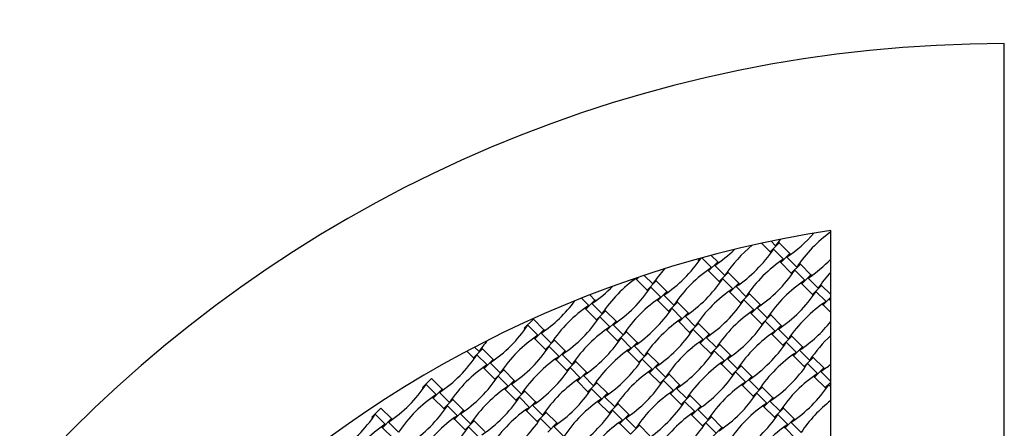
# Model space of a CAD drawing. Units: millimetres. Extents: x 4408 to 14870, y 10643 to 22405.
# Drawn here: x 8520 to 9939, y 20120 to 20708 of the extents above; entities that cross this region are included whole.
import ezdxf

# ---------------------------------------------------------------- set-up
doc = ezdxf.new("R2010")
doc.units = ezdxf.units.MM
doc.header["$LTSCALE"] = 100

msp = doc.modelspace()

# ---------------------------------------------------------------- linework, layer by layer
at = {"color": 7, "linetype": 'Continuous', "lineweight": 25}
for p, q in [((9939.1, 19374), (9939.1, 20674)), ((9688.9, 20402.7), (9689.1, 20402.5)), ((9689.1, 19586.4), (9689.1, 20404.9)), ((9589.2, 20386.5), (9601.6, 20374)), ((9614.6, 20387), (9601.6, 20374)), ((9609.6, 20382.8), (9603.1, 20389.4)), ((9614.6, 20387), (9613.4, 20388.3)), ((9629.9, 20371.7), (9614.6, 20387)), ((9601.6, 20374), (9602.9, 20372.8)), ((9621.1, 20363.7), (9606.6, 20378.2)), ((9629.9, 20371.7), (9616.9, 20358.7)), ((9631.2, 20370.5), (9629.9, 20371.7)), ((9500.6, 20364.7), (9497.8, 20361.9)), ((9497.8, 20361.9), (9499.1, 20360.6)), ((9517.3, 20351.6), (9503.5, 20365.4)), ((9526.1, 20359.6), (9513.1, 20346.6)), ((9526.1, 20359.6), (9516.7, 20369)), ((9527.4, 20358.4), (9526.1, 20359.6)), ((9615.7, 20360), (9616.9, 20358.7)), ((9616.9, 20358.7), (9632.2, 20343.5)), ((9640.2, 20352.3), (9625.7, 20366.7)), ((9645.2, 20356.5), (9644, 20357.7)), ((9511.9, 20347.8), (9513.1, 20346.6)), ((9513.1, 20346.6), (9528.4, 20331.3)), ((9536.4, 20340.1), (9521.9, 20354.6)), ((9541.4, 20344.3), (9528.4, 20331.3)), ((9541.4, 20344.3), (9540.2, 20345.5)), ((9556.7, 20329), (9541.4, 20344.3)), ((9645.2, 20356.5), (9632.2, 20343.5)), ((9632.2, 20343.5), (9633.4, 20342.2)), ((9651.7, 20333.2), (9637.2, 20347.7)), ((9660.5, 20341.2), (9645.2, 20356.5)), ((9408.1, 20335.6), (9409.3, 20334.4)), ((9412.6, 20337.7), (9409.3, 20334.4)), ((9409.3, 20334.4), (9424.6, 20319.1)), ((9432.6, 20327.9), (9420.2, 20340.3)), ((9437.6, 20332.2), (9424.6, 20319.1)), ((9437.6, 20332.2), (9436.4, 20333.4)), ((9452.9, 20316.9), (9437.6, 20332.2)), ((9528.4, 20331.3), (9529.6, 20330.1)), ((9547.9, 20321), (9533.4, 20335.5)), ((9646.2, 20329.4), (9647.5, 20328.2)), ((9660.5, 20341.2), (9647.5, 20328.2)), ((9670.7, 20321.7), (9656.3, 20336.2)), ((9661.7, 20340), (9660.5, 20341.2)), ((9424.6, 20319.1), (9425.8, 20317.9)), ((9444.1, 20308.9), (9429.6, 20323.4)), ((9452.9, 20316.9), (9439.9, 20303.9)), ((9454.1, 20315.6), (9452.9, 20316.9)), ((9542.4, 20317.3), (9543.7, 20316)), ((9556.7, 20329), (9543.7, 20316)), ((9543.7, 20316), (9558.9, 20300.8)), ((9566.9, 20309.6), (9552.5, 20324)), ((9557.9, 20327.8), (9556.7, 20329)), ((9571.9, 20313.8), (9570.7, 20315)), ((9647.5, 20328.2), (9662.7, 20312.9)), ((9675.7, 20325.9), (9662.7, 20312.9)), ((9682.2, 20302.6), (9667.7, 20317.1)), ((9675.7, 20325.9), (9674.5, 20327.2)), ((9689.1, 20312.6), (9675.7, 20325.9)), ((9340.3, 20296.7), (9329.7, 20307.3)), ((9349.1, 20304.7), (9336, 20291.7)), ((9349.1, 20304.7), (9341.7, 20312)), ((9350.3, 20303.5), (9349.1, 20304.7)), ((9438.6, 20305.1), (9439.9, 20303.9)), ((9439.9, 20303.9), (9455.1, 20288.6)), ((9463.1, 20297.4), (9448.6, 20311.9)), ((9468.1, 20301.6), (9455.1, 20288.6)), ((9468.1, 20301.6), (9466.9, 20302.8)), ((9483.4, 20286.3), (9468.1, 20301.6)), ((9571.9, 20313.8), (9558.9, 20300.8)), ((9558.9, 20300.8), (9560.2, 20299.5)), ((9578.4, 20290.5), (9563.9, 20305)), ((9587.2, 20298.5), (9571.9, 20313.8)), ((9662.7, 20312.9), (9664, 20311.7)), ((9689.1, 20308.7), (9678, 20297.6)), ((9689.1, 20307.2), (9686.8, 20305.7)), ((9689.1, 20303.4), (9686.8, 20305.7)), ((9334.8, 20292.9), (9336, 20291.7)), ((9336, 20291.7), (9351.3, 20276.4)), ((9359.3, 20285.2), (9344.8, 20299.7)), ((9364.3, 20289.4), (9351.3, 20276.4)), ((9364.3, 20289.4), (9363.1, 20290.7)), ((9379.6, 20274.2), (9364.3, 20289.4)), ((9455.1, 20288.6), (9456.4, 20287.4)), ((9474.6, 20278.3), (9460.1, 20292.8)), ((9573, 20286.7), (9574.2, 20285.5)), ((9587.2, 20298.5), (9574.2, 20285.5)), ((9597.5, 20279), (9583, 20293.5)), ((9588.4, 20297.3), (9587.2, 20298.5)), ((9676.8, 20298.9), (9678, 20297.6)), ((9678, 20297.6), (9689.1, 20286.6)), ((9260.5, 20277.3), (9247.5, 20264.3)), ((9275.8, 20262), (9260.5, 20277.3)), ((9351.3, 20276.4), (9352.6, 20275.2)), ((9370.8, 20266.2), (9356.3, 20280.6)), ((9379.6, 20274.2), (9366.6, 20261.2)), ((9380.8, 20272.9), (9379.6, 20274.2)), ((9469.2, 20274.6), (9470.4, 20273.3)), ((9483.4, 20286.3), (9470.4, 20273.3)), ((9470.4, 20273.3), (9485.7, 20258)), ((9493.7, 20266.8), (9479.2, 20281.3)), ((9484.6, 20285.1), (9483.4, 20286.3)), ((9574.2, 20285.5), (9589.5, 20270.2)), ((9602.5, 20283.2), (9589.5, 20270.2)), ((9609, 20259.9), (9594.5, 20274.4)), ((9602.5, 20283.2), (9601.3, 20284.5)), ((9617.8, 20267.9), (9602.5, 20283.2)), ((9247.5, 20264.3), (9248.8, 20263)), ((9267, 20254), (9252.5, 20268.5)), ((9275.8, 20262), (9262.8, 20249)), ((9277, 20260.8), (9275.8, 20262)), ((9365.4, 20262.4), (9366.6, 20261.2)), ((9366.6, 20261.2), (9381.9, 20245.9)), ((9389.9, 20254.7), (9375.4, 20269.2)), ((9394.9, 20258.9), (9381.9, 20245.9)), ((9394.9, 20258.9), (9393.6, 20260.1)), ((9410.2, 20243.6), (9394.9, 20258.9)), ((9498.7, 20271.1), (9485.7, 20258)), ((9505.2, 20247.8), (9490.7, 20262.3)), ((9498.7, 20271.1), (9497.5, 20272.3)), ((9514, 20255.8), (9498.7, 20271.1)), ((9589.5, 20270.2), (9590.7, 20269)), ((9617.8, 20267.9), (9604.8, 20254.9)), ((9628, 20248.5), (9613.5, 20262.9)), ((9619, 20266.7), (9617.8, 20267.9)), ((9261.6, 20250.2), (9262.8, 20249)), ((9262.8, 20249), (9278.1, 20233.7)), ((9286.1, 20242.5), (9271.6, 20257)), ((9291.1, 20246.7), (9278.1, 20233.7)), ((9291.1, 20246.7), (9289.8, 20248)), ((9306.4, 20231.5), (9291.1, 20246.7)), ((9381.9, 20245.9), (9383.1, 20244.7)), ((9401.4, 20235.6), (9386.9, 20250.1)), ((9485.7, 20258), (9486.9, 20256.8)), ((9499.7, 20244), (9500.9, 20242.8)), ((9514, 20255.8), (9500.9, 20242.8)), ((9524.2, 20236.3), (9509.7, 20250.8)), ((9515.2, 20254.6), (9514, 20255.8)), ((9603.5, 20256.2), (9604.8, 20254.9)), ((9604.8, 20254.9), (9620, 20239.7)), ((9633, 20252.7), (9620, 20239.7)), ((9633, 20252.7), (9631.8, 20253.9)), ((9648.3, 20237.4), (9633, 20252.7)), ((9164.8, 20231), (9174.3, 20221.6)), ((9187.3, 20234.6), (9174.3, 20221.6)), ((9182.3, 20230.4), (9175.8, 20236.8)), ((9187.3, 20234.6), (9186, 20235.8)), ((9202.5, 20219.3), (9187.3, 20234.6)), ((9278.1, 20233.7), (9279.3, 20232.5)), ((9297.6, 20223.5), (9283.1, 20237.9)), ((9306.4, 20231.5), (9293.3, 20218.4)), ((9307.6, 20230.2), (9306.4, 20231.5)), ((9395.9, 20231.8), (9397.1, 20230.6)), ((9410.2, 20243.6), (9397.1, 20230.6)), ((9397.1, 20230.6), (9412.4, 20215.3)), ((9420.4, 20224.1), (9405.9, 20238.6)), ((9411.4, 20242.4), (9410.2, 20243.6)), ((9500.9, 20242.8), (9516.2, 20227.5)), ((9529.2, 20240.5), (9516.2, 20227.5)), ((9535.7, 20217.2), (9521.2, 20231.7)), ((9529.2, 20240.5), (9528, 20241.7)), ((9544.5, 20225.2), (9529.2, 20240.5)), ((9620, 20239.7), (9621.3, 20238.4)), ((9639.5, 20229.4), (9625, 20243.9)), ((9648.3, 20237.4), (9635.3, 20224.4)), ((9658.6, 20217.9), (9644.1, 20232.4)), ((9649.5, 20236.2), (9648.3, 20237.4)), ((9174.3, 20221.6), (9175.5, 20220.3)), ((9193.8, 20211.3), (9179.3, 20225.8)), ((9202.5, 20219.3), (9189.5, 20206.3)), ((9203.8, 20218.1), (9202.5, 20219.3)), ((9292.1, 20219.7), (9293.3, 20218.4)), ((9293.3, 20218.4), (9308.6, 20203.2)), ((9316.6, 20212), (9302.1, 20226.5)), ((9321.6, 20216.2), (9308.6, 20203.2)), ((9321.6, 20216.2), (9320.4, 20217.4)), ((9336.9, 20200.9), (9321.6, 20216.2)), ((9425.4, 20228.3), (9412.4, 20215.3)), ((9431.9, 20205.1), (9417.4, 20219.6)), ((9425.4, 20228.3), (9424.2, 20229.6)), ((9440.7, 20213.1), (9425.4, 20228.3)), ((9516.2, 20227.5), (9517.5, 20226.3)), ((9544.5, 20225.2), (9531.5, 20212.2)), ((9554.8, 20205.7), (9540.3, 20220.2)), ((9545.7, 20224), (9544.5, 20225.2)), ((9634.1, 20225.6), (9635.3, 20224.4)), ((9635.3, 20224.4), (9650.6, 20209.1)), ((9663.6, 20222.1), (9650.6, 20209.1)), ((9663.6, 20222.1), (9662.3, 20223.4)), ((9678.9, 20206.9), (9663.6, 20222.1)), ((9188.3, 20207.5), (9189.5, 20206.3)), ((9189.5, 20206.3), (9204.8, 20191)), ((9212.8, 20199.8), (9198.3, 20214.3)), ((9217.8, 20204), (9204.8, 20191)), ((9217.8, 20204), (9216.6, 20205.3)), ((9233.1, 20188.8), (9217.8, 20204)), ((9308.6, 20203.2), (9309.8, 20201.9)), ((9328.1, 20192.9), (9313.6, 20207.4)), ((9412.4, 20215.3), (9413.7, 20214.1)), ((9440.7, 20213.1), (9427.7, 20200.1)), ((9451, 20193.6), (9436.5, 20208.1)), ((9441.9, 20211.8), (9440.7, 20213.1)), ((9530.3, 20213.5), (9531.5, 20212.2)), ((9531.5, 20212.2), (9546.8, 20197)), ((9559.8, 20210), (9546.8, 20197)), ((9559.8, 20210), (9558.5, 20211.2)), ((9575.1, 20194.7), (9559.8, 20210)), ((9650.6, 20209.1), (9651.8, 20207.9)), ((9670.1, 20198.8), (9655.6, 20213.3)), ((9678.9, 20206.9), (9665.8, 20193.8)), ((9689.1, 20187.4), (9674.6, 20201.9)), ((9680.1, 20205.6), (9678.9, 20206.9)), ((9114, 20191.9), (9101, 20178.9)), ((9129.3, 20176.6), (9114, 20191.9)), ((9204.8, 20191), (9206, 20189.8)), ((9224.3, 20180.7), (9209.8, 20195.2)), ((9233.1, 20188.8), (9220.1, 20175.7)), ((9234.3, 20187.5), (9233.1, 20188.8)), ((9322.7, 20189.1), (9323.9, 20187.9)), ((9336.9, 20200.9), (9323.9, 20187.9)), ((9323.9, 20187.9), (9339.2, 20172.6)), ((9347.2, 20181.4), (9332.7, 20195.9)), ((9338.1, 20199.7), (9336.9, 20200.9)), ((9426.5, 20201.3), (9427.7, 20200.1)), ((9427.7, 20200.1), (9443, 20184.8)), ((9456, 20197.8), (9443, 20184.8)), ((9462.5, 20174.5), (9448, 20189)), ((9456, 20197.8), (9454.7, 20199)), ((9471.2, 20182.5), (9456, 20197.8)), ((9546.8, 20197), (9548, 20195.7)), ((9566.3, 20186.7), (9551.8, 20201.2)), ((9575.1, 20194.7), (9562, 20181.7)), ((9585.3, 20175.2), (9570.8, 20189.7)), ((9576.3, 20193.5), (9575.1, 20194.7)), ((9664.6, 20195.1), (9665.8, 20193.8)), ((9665.8, 20193.8), (9681.1, 20178.6)), ((9101, 20178.9), (9102.2, 20177.6)), ((9120.5, 20168.6), (9106, 20183.1)), ((9129.3, 20176.6), (9116.3, 20163.6)), ((9130.5, 20175.4), (9129.3, 20176.6)), ((9218.9, 20177), (9220.1, 20175.7)), ((9220.1, 20175.7), (9235.4, 20160.5)), ((9243.4, 20169.3), (9228.9, 20183.7)), ((9248.4, 20173.5), (9235.4, 20160.5)), ((9248.4, 20173.5), (9247.1, 20174.7)), ((9263.6, 20158.2), (9248.4, 20173.5)), ((9352.2, 20185.6), (9339.2, 20172.6)), ((9358.6, 20162.4), (9344.2, 20176.8)), ((9352.2, 20185.6), (9350.9, 20186.9)), ((9367.4, 20170.4), (9352.2, 20185.6)), ((9443, 20184.8), (9444.2, 20183.6)), ((9471.2, 20182.5), (9458.2, 20169.5)), ((9481.5, 20163), (9467, 20177.5)), ((9472.5, 20181.3), (9471.2, 20182.5)), ((9560.8, 20182.9), (9562, 20181.7)), ((9562, 20181.7), (9577.3, 20166.4)), ((9590.3, 20179.4), (9577.3, 20166.4)), ((9590.3, 20179.4), (9589.1, 20180.7)), ((9605.6, 20164.1), (9590.3, 20179.4)), ((9689.1, 20186.5), (9681.1, 20178.6)), ((9681.1, 20178.6), (9682.4, 20177.3)), ((9689.1, 20179.8), (9686.1, 20182.8)), ((9115, 20164.8), (9116.3, 20163.6)), ((9116.3, 20163.6), (9131.6, 20148.3)), ((9139.6, 20157.1), (9125.1, 20171.6)), ((9144.6, 20161.3), (9131.6, 20148.3)), ((9144.6, 20161.3), (9143.3, 20162.5)), ((9159.8, 20146), (9144.6, 20161.3)), ((9235.4, 20160.5), (9236.6, 20159.2)), ((9254.8, 20150.2), (9240.4, 20164.7)), ((9339.2, 20172.6), (9340.4, 20171.4)), ((9367.4, 20170.4), (9354.4, 20157.4)), ((9377.7, 20150.9), (9363.2, 20165.4)), ((9368.7, 20169.1), (9367.4, 20170.4)), ((9457, 20170.8), (9458.2, 20169.5)), ((9458.2, 20169.5), (9473.5, 20154.2)), ((9486.5, 20167.3), (9473.5, 20154.2)), ((9486.5, 20167.3), (9485.3, 20168.5)), ((9501.8, 20152), (9486.5, 20167.3)), ((9577.3, 20166.4), (9578.5, 20165.2)), ((9596.8, 20156.1), (9582.3, 20170.6)), ((9605.6, 20164.1), (9592.6, 20151.1)), ((9615.9, 20144.7), (9601.4, 20159.1)), ((9606.8, 20162.9), (9605.6, 20164.1)), ((9040.8, 20149.2), (9027.8, 20136.1)), ((9056, 20133.9), (9040.8, 20149.2)), ((9131.6, 20148.3), (9132.8, 20147.1)), ((9151, 20138), (9136.6, 20152.5)), ((9159.8, 20146), (9146.8, 20133)), ((9161.1, 20144.8), (9159.8, 20146)), ((9249.4, 20146.4), (9250.6, 20145.2)), ((9263.6, 20158.2), (9250.6, 20145.2)), ((9250.6, 20145.2), (9265.9, 20129.9)), ((9273.9, 20138.7), (9259.4, 20153.2)), ((9264.9, 20157), (9263.6, 20158.2)), ((9353.2, 20158.6), (9354.4, 20157.4)), ((9354.4, 20157.4), (9369.7, 20142.1)), ((9382.7, 20155.1), (9369.7, 20142.1)), ((9389.2, 20131.8), (9374.7, 20146.3)), ((9382.7, 20155.1), (9381.5, 20156.3)), ((9398, 20139.8), (9382.7, 20155.1)), ((9473.5, 20154.2), (9474.7, 20153)), ((9493, 20144), (9478.5, 20158.5)), ((9501.8, 20152), (9488.8, 20139)), ((9512.1, 20132.5), (9497.6, 20147)), ((9503, 20150.7), (9501.8, 20152)), ((9591.4, 20152.4), (9592.6, 20151.1)), ((9592.6, 20151.1), (9607.9, 20135.9)), ((9620.9, 20148.9), (9607.9, 20135.9)), ((9620.9, 20148.9), (9619.6, 20150.1)), ((9636.1, 20133.6), (9620.9, 20148.9)), ((9027.8, 20136.1), (9029, 20134.9)), ((9047.2, 20125.9), (9032.8, 20140.4)), ((9056, 20133.9), (9043, 20120.9)), ((9057.3, 20132.6), (9056, 20133.9)), ((9145.6, 20134.3), (9146.8, 20133)), ((9146.8, 20133), (9162.1, 20117.8)), ((9170.1, 20126.6), (9155.6, 20141)), ((9175.1, 20130.8), (9162.1, 20117.8)), ((9175.1, 20130.8), (9173.9, 20132)), ((9190.4, 20115.5), (9175.1, 20130.8)), ((9278.9, 20142.9), (9265.9, 20129.9)), ((9285.4, 20119.6), (9270.9, 20134.1)), ((9278.9, 20142.9), (9277.7, 20144.2)), ((9294.2, 20127.7), (9278.9, 20142.9)), ((9369.7, 20142.1), (9370.9, 20140.8)), ((9398, 20139.8), (9385, 20126.8)), ((9408.3, 20120.3), (9393.8, 20134.8)), ((9399.2, 20138.6), (9398, 20139.8)), ((9487.6, 20140.2), (9488.8, 20139)), ((9488.8, 20139), (9504.1, 20123.7)), ((9517.1, 20136.7), (9504.1, 20123.7)), ((9517.1, 20136.7), (9515.8, 20137.9)), ((9532.3, 20121.4), (9517.1, 20136.7)), ((9607.9, 20135.9), (9609.1, 20134.6)), ((9627.3, 20125.6), (9612.9, 20140.1)), ((9636.1, 20133.6), (9623.1, 20120.6)), ((9637.4, 20132.4), (9636.1, 20133.6)), ((9041.8, 20122.1), (9043, 20120.9)), ((9043, 20120.9), (9058.3, 20105.6)), ((9066.3, 20114.4), (9051.8, 20128.9)), ((9181.6, 20107.5), (9167.1, 20122)), ((9265.9, 20129.9), (9267.1, 20128.7)), ((9294.2, 20127.7), (9281.2, 20114.6)), ((9304.5, 20108.2), (9290, 20122.7)), ((9295.4, 20126.4), (9294.2, 20127.7)), ((9383.7, 20128), (9385, 20126.8)), ((9385, 20126.8), (9400.3, 20111.5)), ((9413.3, 20124.5), (9400.3, 20111.5)), ((9413.3, 20124.5), (9412, 20125.8)), ((9428.5, 20109.3), (9413.3, 20124.5)), ((9504.1, 20123.7), (9505.3, 20122.5)), ((9523.5, 20113.4), (9509.1, 20127.9)), ((9532.3, 20121.4), (9519.3, 20108.4)), ((9533.6, 20120.2), (9532.3, 20121.4)), ((9621.9, 20121.8), (9623.1, 20120.6)), ((9623.1, 20120.6), (9638.4, 20105.3)), ((9646.4, 20114.1), (9631.9, 20128.6))]:
    msp.add_line(p, q, dxfattribs=at)
at = {"color": 7, "linetype": 'Continuous', "lineweight": 25, "flags": 128}
msp.add_lwpolyline([(9616.2, 20392.1), (9614.6, 20389.8), (9609.6, 20382.8)], dxfattribs=at)
at = {"color": 7, "linetype": 'Continuous', "lineweight": 25}
for centre, radius, start, end in [((9939.1, 18774), 3650, 98.7147, 156.5974), ((9939.1, 18774), 1900, 90, 180), ((9939.1, 18774), 1650, 98.7147, 171.2853), ((9517.3, 20529.3), 195.4, 303.691, 318.9453), ((9802.8, 20243.9), 195.4, 125.6335, 146.309), ((9413.5, 20517.2), 195.4, 303.691, 314.3669), ((9699, 20231.7), 195.4, 129.0196, 146.309), ((9444.1, 20486.6), 195.4, 303.691, 326.309), ((9340.3, 20474.5), 195.4, 303.691, 325.9607), ((9729.5, 20201.2), 195.4, 123.691, 146.309), ((9547.9, 20498.8), 195.4, 303.691, 316.2742), ((9595.2, 20219.5), 195.4, 138.2634, 146.309), ((9625.7, 20189), 195.4, 123.691, 146.309), ((9474.6, 20456.1), 195.4, 303.691, 326.309), ((9833.3, 20213.3), 195.4, 137.5818, 146.309), ((9521.9, 20176.8), 195.4, 125.1036, 146.309), ((9370.8, 20443.9), 195.4, 303.691, 326.309), ((9760.1, 20170.6), 195.4, 123.691, 146.309), ((9236.5, 20462.3), 195.4, 303.691, 315.1924), ((9267, 20431.7), 195.4, 303.691, 326.309), ((9656.3, 20158.5), 195.4, 123.691, 146.309), ((9505.2, 20425.5), 195.4, 303.691, 326.309), ((9163.2, 20419.6), 195.4, 303.691, 323.5965), ((9552.5, 20146.3), 195.4, 123.691, 146.309), ((9401.4, 20413.4), 195.4, 303.691, 326.309), ((9790.6, 20140.1), 195.4, 123.691, 146.309), ((9448.7, 20134.1), 195.4, 123.691, 146.309), ((9297.6, 20401.2), 195.4, 303.691, 326.309), ((9686.8, 20127.9), 195.4, 123.691, 146.309), ((9193.7, 20389), 195.4, 303.691, 326.309), ((9583, 20115.7), 195.4, 123.691, 146.309), ((9431.9, 20382.8), 195.4, 303.691, 326.309), ((9535.7, 20395), 195.4, 303.691, 321.7115), ((9089.9, 20376.9), 195.4, 303.691, 326.309), ((9479.2, 20103.6), 195.4, 123.691, 146.309), ((9328.1, 20370.6), 195.4, 303.691, 326.309), ((9717.4, 20097.4), 195.4, 123.691, 146.309), ((9344.8, 20122), 195.4, 140.529, 146.309), ((9375.4, 20091.4), 195.4, 123.691, 146.309), ((9224.3, 20358.5), 195.4, 303.691, 326.309), ((9613.5, 20085.2), 195.4, 123.691, 146.309), ((9821.2, 20109.5), 195.4, 132.5316, 146.309), ((9120.5, 20346.3), 195.4, 303.691, 326.309), ((9509.7, 20073), 195.4, 123.691, 146.309), ((9358.6, 20340.1), 195.4, 303.691, 326.309), ((9462.4, 20352.3), 195.4, 303.691, 326.309), ((9016.7, 20334.2), 195.4, 303.691, 326.309), ((9405.9, 20060.9), 195.4, 123.691, 146.309), ((9254.8, 20327.9), 195.4, 303.691, 326.309), ((9644.1, 20054.7), 195.4, 123.691, 146.309), ((9747.9, 20066.8), 195.4, 123.691, 146.309), ((9302.1, 20048.7), 195.4, 123.691, 146.309), ((9151, 20315.8), 195.4, 303.691, 326.309), ((9540.3, 20042.5), 195.4, 123.691, 146.309), ((9493, 20321.7), 195.4, 303.691, 326.309), ((9566.3, 20364.4), 195.4, 303.691, 308.9443), ((9047.2, 20303.6), 195.4, 303.691, 326.309), ((9436.5, 20030.3), 195.4, 123.691, 146.309), ((9285.4, 20297.4), 195.4, 303.691, 326.309), ((9389.2, 20309.6), 195.4, 303.691, 326.309), ((9778.4, 20036.3), 195.4, 123.691, 146.309), ((8943.4, 20291.5), 195.4, 303.691, 326.309), ((9332.7, 20018.2), 195.4, 123.691, 146.309), ((9181.6, 20285.2), 195.4, 303.691, 326.309), ((9570.8, 20011.9), 195.4, 123.691, 146.309), ((9674.6, 20024.1), 195.4, 123.691, 146.309), ((9523.5, 20291.2), 195.4, 303.691, 326.309), ((9228.9, 20006), 195.4, 123.691, 146.309), ((9077.8, 20273.1), 195.4, 303.691, 326.309), ((9467, 19999.8), 195.4, 123.691, 146.309), ((9419.7, 20279), 195.4, 303.691, 326.309), ((9809, 20005.7), 195.4, 127.8613, 146.309), ((8974, 20260.9), 195.4, 303.691, 326.309), ((9363.2, 19987.6), 195.4, 123.691, 146.309), ((9212.1, 20254.7), 195.4, 303.691, 326.309), ((9315.9, 20266.8), 195.4, 303.691, 326.309), ((9705.2, 19993.6), 195.4, 123.691, 146.309), ((8870.2, 20248.7), 195.4, 303.691, 326.309), ((9259.4, 19975.5), 195.4, 123.691, 146.309), ((9108.3, 20242.5), 195.4, 303.691, 326.309), ((9497.6, 19969.2), 195.4, 123.691, 146.309), ((9601.4, 19981.4), 195.4, 123.691, 146.309), ((9450.3, 20248.5), 195.4, 303.691, 326.309), ((9155.6, 19963.3), 195.4, 123.691, 146.309), ((9004.5, 20230.4), 195.4, 303.691, 326.309), ((9346.5, 20236.3), 195.4, 303.691, 326.309), ((9735.7, 19963), 195.4, 123.691, 146.309)]:
    msp.add_arc(centre, radius, start, end, dxfattribs=at)

doc.saveas('drawing.dxf')
